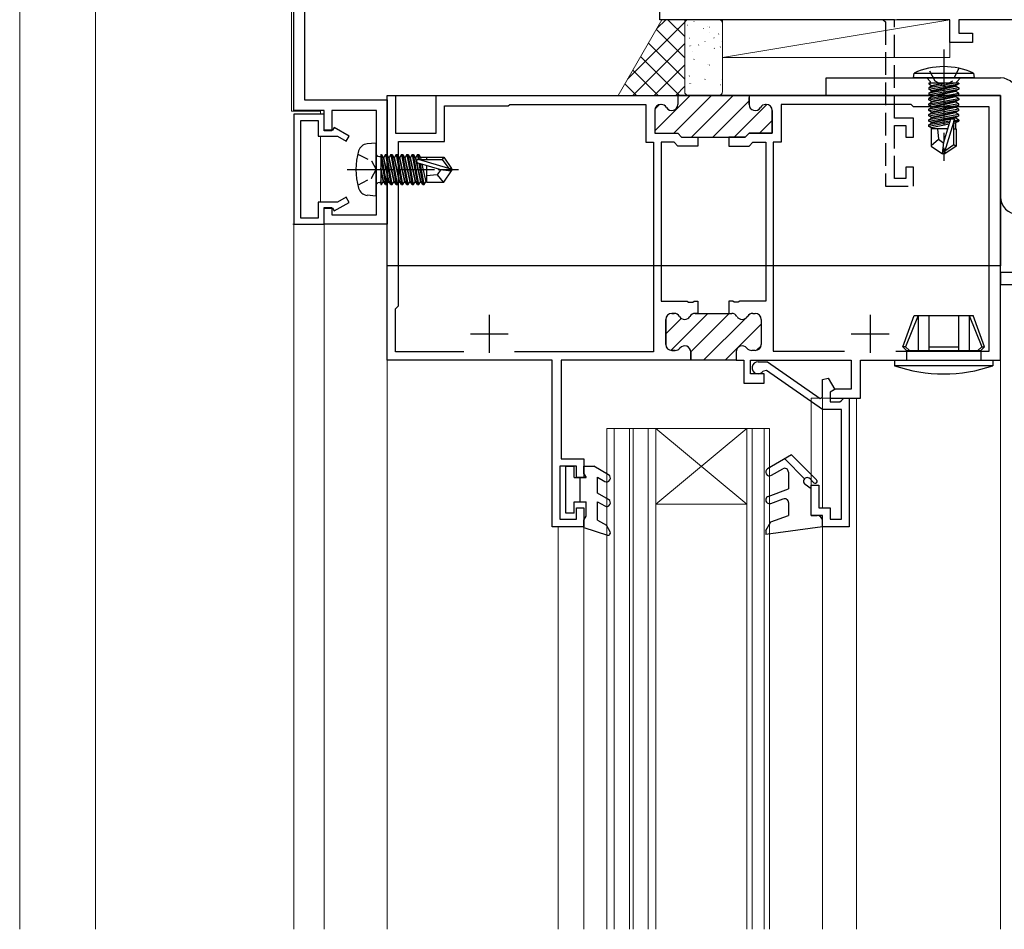
# Model space of a CAD drawing. Extents: x 0 to 1040, y 0 to 1603.
# Drawn here: x 619 to 749, y 1047 to 1168 of the extents above; entities that cross this region are included whole.
import ezdxf

# ---------------------------------------------------------------- set-up
doc = ezdxf.new("R2010")
doc.units = 0
doc.linetypes.add('YCENTER_1', pattern=[13, 10, -1, 1, -1])
doc.linetypes.add('YHIDDEN_1', pattern=[4, 3, -1])
for name, color, linetype, lineweight in [('YKK_11', 7, 'CONTINUOUS', 30), ('YKK_12', 2, 'CONTINUOUS', 13), ('YKK_13', 4, 'CONTINUOUS', 30), ('YSS_K', 3, 'CONTINUOUS', 13)]:
    doc.layers.add(name, color=color, linetype=linetype, lineweight=lineweight)

msp = doc.modelspace()

# ---------------------------------------------------------------- linework, layer by layer
at = {"layer": 'YKK_11', "linetype": 'ByBlock', "lineweight": -2, "ltscale": 0.5}
for p, q in [((656.98, 1175.95), (656.98, 1156.95)), ((655.58, 1155.55), (655.58, 1173.85)), ((703.88, 1167.55), (703.88, 1171.55)), ((734.88, 1167.55), (703.88, 1167.55)), ((742.18, 1167.55), (735.18, 1167.55)), ((742.18, 1164.55), (742.18, 1167.55)), ((755.18, 1167.55), (743.38, 1167.55)), ((743.38, 1167.55), (743.38, 1165.75)), ((743.38, 1165.75), (745.18, 1165.75)), ((745.18, 1165.75), (745.18, 1164.55)), ((745.18, 1164.55), (742.18, 1164.55)), ((667.88, 1122.55), (667.88, 1157.55)), ((667.88, 1122.55), (667.88, 1157.55)), ((667.88, 1157.55), (668.98, 1157.55)), ((668.98, 1157.55), (668.98, 1152.55)), ((674.38, 1152.55), (674.38, 1157.55)), ((674.38, 1157.55), (706.28, 1157.55)), ((706.28, 1157.55), (706.28, 1156.35)), ((748.88, 1157.55), (715.68, 1157.55)), ((715.68, 1157.55), (715.68, 1156.35)), ((748.88, 1122.55), (748.88, 1157.55)), ((656.98, 1156.95), (667.88, 1156.95)), ((667.88, 1156.95), (667.88, 1140.55)), ((675.48, 1151.45), (675.48, 1156.15)), ((675.48, 1156.15), (683.88, 1156.15)), ((683.88, 1156.15), (684.08, 1156.35)), ((684.08, 1156.35), (702.03, 1156.35)), ((702.03, 1156.35), (702.03, 1151.35)), ((704.09, 1156.35), (704.03, 1156.35)), ((717.87, 1156.35), (717.93, 1156.35)), ((737.08, 1156.35), (719.93, 1156.35)), ((719.93, 1156.35), (719.93, 1151.35)), ((737.38, 1156.05), (737.08, 1156.35)), ((747.38, 1156.05), (737.38, 1156.05)), ((747.38, 1123.75), (747.38, 1156.05)), ((659.58, 1155.55), (655.58, 1155.55)), ((655.58, 1155.05), (655.58, 1140.55)), ((659.58, 1155.05), (655.58, 1155.05)), ((659.58, 1152.85), (659.58, 1155.55)), ((659.58, 1152.95), (659.58, 1155.05)), ((666.48, 1155.55), (660.58, 1155.55)), ((660.58, 1155.55), (660.58, 1152.85)), ((666.48, 1141.75), (666.48, 1155.55)), ((703.23, 1155.55), (703.23, 1152.55)), ((718.73, 1155.55), (718.73, 1152.55)), ((656.48, 1141.35), (656.48, 1154.25)), ((656.48, 1154.25), (658.78, 1154.25)), ((658.78, 1154.25), (658.78, 1152.15)), ((660.9, 1153.32), (660.68, 1152.95)), ((662.88, 1152.18), (660.9, 1153.32)), ((658.78, 1152.15), (661.33, 1152.15)), ((660.68, 1152.95), (659.58, 1152.95)), ((660.58, 1152.85), (659.58, 1152.85)), ((661.33, 1152.15), (662.48, 1151.49)), ((662.48, 1151.49), (662.88, 1152.18)), ((668.98, 1152.55), (674.38, 1152.55)), ((703.23, 1152.55), (706.28, 1152.55)), ((706.28, 1152.55), (706.78, 1152.05)), ((706.78, 1152.05), (708.93, 1152.05)), ((708.93, 1152.05), (708.93, 1150.85)), ((715.18, 1152.05), (713.03, 1152.05)), ((713.03, 1152.05), (713.03, 1150.85)), ((715.68, 1152.55), (715.18, 1152.05)), ((718.73, 1152.55), (715.68, 1152.55)), ((669.38, 1129.75), (669.38, 1151.45)), ((669.38, 1151.45), (675.48, 1151.45)), ((702.03, 1151.35), (703.08, 1151.35)), ((703.08, 1151.35), (703.08, 1123.65)), ((705.78, 1151.35), (704.08, 1151.35)), ((704.08, 1151.35), (704.08, 1130.35)), ((706.28, 1150.85), (705.78, 1151.35)), ((708.93, 1150.85), (706.28, 1150.85)), ((713.03, 1150.85), (715.68, 1150.85)), ((715.68, 1150.85), (716.18, 1151.35)), ((716.18, 1151.35), (717.88, 1151.35)), ((717.88, 1151.35), (717.88, 1130.35)), ((719.93, 1151.35), (718.88, 1151.35)), ((718.88, 1151.35), (718.88, 1123.75)), ((662.48, 1144.12), (661.33, 1143.45)), ((662.88, 1143.42), (662.48, 1144.12)), ((661.33, 1143.45), (658.78, 1143.45)), ((658.78, 1143.45), (658.78, 1141.35)), ((659.58, 1140.55), (659.58, 1142.75)), ((659.58, 1142.75), (660.58, 1142.75)), ((660.58, 1142.75), (660.58, 1141.75)), ((660.9, 1142.28), (662.88, 1143.42)), ((659.58, 1140.55), (659.58, 1142.65)), ((659.58, 1142.65), (660.68, 1142.65)), ((660.58, 1141.75), (666.48, 1141.75)), ((660.68, 1142.65), (660.9, 1142.28)), ((655.58, 1140.55), (659.58, 1140.55)), ((658.78, 1141.35), (656.48, 1141.35)), ((667.88, 1140.55), (659.58, 1140.55)), ((668.98, 1129.35), (669.38, 1129.75)), ((704.08, 1130.35), (707.52, 1130.35)), ((707.52, 1130.35), (707.7, 1130.23)), ((707.7, 1130.23), (708.25, 1130.23)), ((708.25, 1130.23), (708.44, 1130.35)), ((708.44, 1130.35), (708.93, 1130.35)), ((708.93, 1130.35), (708.93, 1128.75)), ((713.52, 1130.35), (713.03, 1130.35)), ((713.03, 1130.35), (713.03, 1128.75)), ((713.7, 1130.23), (713.52, 1130.35)), ((714.25, 1130.23), (713.7, 1130.23)), ((714.44, 1130.35), (714.25, 1130.23)), ((717.88, 1130.35), (714.44, 1130.35)), ((668.98, 1123.65), (668.98, 1129.35)), ((705.79, 1128.75), (705.48, 1128.75)), ((708.93, 1128.75), (708.57, 1128.75)), ((713.03, 1128.75), (713.39, 1128.75)), ((716.17, 1128.75), (716.48, 1128.75)), ((704.68, 1127.95), (704.68, 1124.65)), ((717.28, 1127.95), (717.28, 1124.65)), ((678.03, 1123.65), (668.98, 1123.65)), ((678.03, 1123.65), (668.98, 1123.65)), ((703.08, 1123.65), (684.73, 1123.65)), ((705.48, 1123.85), (705.93, 1123.85)), ((707.98, 1123.65), (707.98, 1122.55)), ((713.98, 1123.65), (713.98, 1122.55)), ((716.48, 1123.85), (716.03, 1123.85)), ((718.88, 1123.75), (728.28, 1123.75)), ((735.08, 1123.75), (747.38, 1123.75)), ((735.08, 1123.75), (747.38, 1123.75)), ((689.68, 1122.55), (667.88, 1122.55)), ((689.68, 1100.55), (689.68, 1122.55)), ((707.98, 1122.55), (690.88, 1122.55)), ((690.88, 1122.55), (690.88, 1109.55)), ((713.98, 1122.55), (714.98, 1122.55)), ((714.98, 1122.55), (714.98, 1119.55)), ((715.88, 1120.75), (715.88, 1122.55)), ((715.88, 1122.55), (729.18, 1122.55)), ((716.88, 1122.35), (718.13, 1122.35)), ((718.13, 1122.35), (725.06, 1117.5)), ((729.18, 1122.55), (729.18, 1118.75)), ((730.38, 1117.55), (730.38, 1122.55)), ((730.38, 1122.55), (748.88, 1122.55)), ((717.68, 1120.75), (715.88, 1120.75)), ((717.99, 1121.22), (717.57, 1121.13)), ((717.68, 1119.55), (717.68, 1120.75)), ((725.38, 1116.05), (717.99, 1121.22)), ((714.98, 1119.55), (717.68, 1119.55)), ((725.38, 1120.01), (726.12, 1120.21)), ((725.38, 1117.67), (725.38, 1120.01)), ((726.12, 1120.21), (726.99, 1118.7)), ((727.07, 1118.75), (726.38, 1118.35)), ((726.99, 1118.7), (726.38, 1118.35)), ((726.38, 1118.35), (726.38, 1117.05)), ((726.38, 1118.35), (726.38, 1117.55)), ((729.18, 1118.75), (727.07, 1118.75)), ((725.06, 1117.5), (725.38, 1117.67)), ((726.38, 1117.55), (730.38, 1117.55)), ((726.38, 1117.05), (727.68, 1117.05)), ((727.68, 1117.05), (727.88, 1117.25)), ((727.88, 1117.25), (728.18, 1117.55)), ((728.18, 1117.55), (728.88, 1117.55)), ((728.88, 1117.55), (728.88, 1100.55)), ((727.88, 1116.05), (725.38, 1116.05)), ((727.88, 1101.55), (727.88, 1116.05)), ((690.88, 1109.55), (693.88, 1109.55)), ((693.88, 1109.55), (693.88, 1107.05)), ((692.88, 1108.55), (690.68, 1108.55)), ((690.68, 1108.55), (690.68, 1101.55)), ((692.88, 1107.05), (692.88, 1108.55)), ((693.88, 1107.05), (692.88, 1107.05)), ((723.88, 1102.05), (723.88, 1106.05)), ((723.88, 1106.05), (724.88, 1106.05)), ((724.88, 1106.05), (724.88, 1103.05)), ((692.88, 1101.55), (692.88, 1103.05)), ((692.88, 1103.05), (693.88, 1103.05)), ((693.88, 1103.05), (693.88, 1100.55)), ((724.88, 1103.05), (726.38, 1103.05)), ((726.38, 1103.05), (726.38, 1101.55)), ((690.68, 1101.55), (692.88, 1101.55)), ((725.38, 1102.05), (723.88, 1102.05)), ((725.38, 1100.55), (725.38, 1102.05)), ((726.38, 1101.55), (727.88, 1101.55)), ((693.88, 1100.55), (689.68, 1100.55)), ((728.88, 1100.55), (725.38, 1100.55))]:
    msp.add_line(p, q, dxfattribs=at)
at = {"layer": 'YKK_11', "linetype": 'YHIDDEN_1', "lineweight": -2}
for p, q in [((733.38, 1167.55), (733.68, 1167.25)), ((734.88, 1154.55), (734.88, 1167.55)), ((733.68, 1167.25), (733.68, 1145.55)), ((737.38, 1154.55), (734.88, 1154.55)), ((737.38, 1152.05), (737.38, 1154.55)), ((734.88, 1146.55), (734.88, 1153.55)), ((734.88, 1153.55), (736.38, 1153.55)), ((736.38, 1153.55), (736.38, 1152.05)), ((736.38, 1152.05), (737.38, 1152.05)), ((737.38, 1148.05), (736.38, 1148.05)), ((736.38, 1148.05), (736.38, 1146.55)), ((737.38, 1145.55), (737.38, 1148.05)), ((733.68, 1145.55), (737.38, 1145.55)), ((736.38, 1146.55), (734.88, 1146.55))]:
    msp.add_line(p, q, dxfattribs=at)
at = {"layer": 'YKK_11', "linetype": 'YCENTER_1'}
msp.add_line((741.38, 1163.6), (741.38, 1148.92), dxfattribs=at)
at = {"layer": 'YKK_11', "linetype": 'YHIDDEN_1', "ltscale": 0.5}
for p, q in [((740.23, 1159.42), (739.38, 1161.14)), ((743.38, 1161.14), (742.52, 1159.42)), ((741.38, 1158.81), (740.23, 1159.42)), ((742.52, 1159.42), (741.38, 1158.81))]:
    msp.add_line(p, q, dxfattribs=at)
at = {"layer": 'YKK_11'}
for p, q in [((737.38, 1159.85), (737.46, 1160.5)), ((745.38, 1159.85), (737.38, 1159.85)), ((737.46, 1160.5), (745.3, 1160.5)), ((739.65, 1159.35), (739.15, 1159.85)), ((743.11, 1159.35), (743.61, 1159.85)), ((745.3, 1160.5), (745.38, 1159.85)), ((739.4, 1159.15), (739.4, 1159.06)), ((743.36, 1159.15), (739.4, 1159.15)), ((739.89, 1159.15), (739.4, 1159.06)), ((742.87, 1159.15), (739.4, 1158.54)), ((739.4, 1159.06), (739.78, 1158.85)), ((739.4, 1158.36), (743.36, 1159.06)), ((739.78, 1158.76), (739.4, 1158.54)), ((743.36, 1158.54), (739.4, 1157.84)), ((739.4, 1158.54), (739.4, 1158.36)), ((739.4, 1157.66), (743.36, 1158.36)), ((739.78, 1158.15), (739.4, 1158.36)), ((739.65, 1159.15), (739.65, 1159.35)), ((739.78, 1158.85), (741.18, 1159.15)), ((741.58, 1159.15), (739.78, 1158.76)), ((742.98, 1158.85), (739.78, 1158.15)), ((739.78, 1158.76), (739.78, 1158.85)), ((739.78, 1158.06), (742.98, 1158.76)), ((743.36, 1159.06), (742.98, 1158.85)), ((742.98, 1158.76), (742.98, 1158.85)), ((742.98, 1158.76), (743.36, 1158.54)), ((743.36, 1158.36), (742.98, 1158.15)), ((743.11, 1159.15), (743.11, 1159.35)), ((743.36, 1159.15), (743.36, 1159.06)), ((743.36, 1158.54), (743.36, 1158.36)), ((739.4, 1157.84), (739.78, 1158.06)), ((739.4, 1157.14), (743.36, 1157.84)), ((739.4, 1157.84), (739.4, 1157.66)), ((739.4, 1156.96), (743.36, 1157.66)), ((739.78, 1157.45), (739.4, 1157.66)), ((739.78, 1157.36), (739.4, 1157.14)), ((739.4, 1156.96), (739.4, 1157.14)), ((739.4, 1156.44), (743.36, 1157.14)), ((742.98, 1158.15), (739.78, 1157.45)), ((739.78, 1158.06), (739.78, 1158.15)), ((742.98, 1158.06), (739.78, 1157.36)), ((742.98, 1157.45), (739.78, 1156.75)), ((739.78, 1157.36), (739.78, 1157.45)), ((742.98, 1157.36), (739.78, 1156.66)), ((742.98, 1158.06), (742.98, 1158.15)), ((743.36, 1157.84), (742.98, 1158.06)), ((743.36, 1157.66), (742.98, 1157.45)), ((742.98, 1157.36), (742.98, 1157.45)), ((743.36, 1157.14), (742.98, 1157.36)), ((743.36, 1157.66), (743.36, 1157.84)), ((743.36, 1157.14), (743.36, 1156.96)), ((739.78, 1156.75), (739.4, 1156.96)), ((739.4, 1156.26), (743.36, 1156.96)), ((739.4, 1156.44), (739.78, 1156.66)), ((739.4, 1156.26), (739.4, 1156.44)), ((743.36, 1156.44), (739.4, 1155.74)), ((739.78, 1156.05), (739.4, 1156.26)), ((739.4, 1155.56), (743.36, 1156.26)), ((739.4, 1155.74), (739.78, 1155.96)), ((739.4, 1155.56), (739.4, 1155.74)), ((743.36, 1155.74), (739.4, 1155.04)), ((739.78, 1156.66), (739.78, 1156.75)), ((742.98, 1156.75), (739.78, 1156.05)), ((742.98, 1156.66), (739.78, 1155.96)), ((739.78, 1155.96), (739.78, 1156.05)), ((742.98, 1156.05), (739.78, 1155.35)), ((742.98, 1155.96), (739.78, 1155.26)), ((743.36, 1156.96), (742.98, 1156.75)), ((742.98, 1156.66), (742.98, 1156.75)), ((743.36, 1156.44), (742.98, 1156.66)), ((743.36, 1156.26), (742.98, 1156.05)), ((742.98, 1155.96), (742.98, 1156.05)), ((743.36, 1155.74), (742.98, 1155.96)), ((743.36, 1156.26), (743.36, 1156.44)), ((743.36, 1155.56), (743.36, 1155.74)), ((739.78, 1155.35), (739.4, 1155.56)), ((739.4, 1154.86), (743.36, 1155.56)), ((739.4, 1155.04), (739.78, 1155.26)), ((739.4, 1154.86), (739.4, 1155.04)), ((743.36, 1155.04), (739.4, 1154.34)), ((739.78, 1154.65), (739.4, 1154.86)), ((739.4, 1154.16), (743.36, 1154.86)), ((739.4, 1154.34), (739.78, 1154.56)), ((739.78, 1155.26), (739.78, 1155.35)), ((742.98, 1155.35), (739.78, 1154.65)), ((742.98, 1155.26), (739.78, 1154.56)), ((739.78, 1154.56), (739.78, 1154.65)), ((742.98, 1154.65), (739.78, 1153.95)), ((742.98, 1154.56), (739.78, 1153.86)), ((741.38, 1151.36), (742.3, 1154.47)), ((742.79, 1154.42), (741.53, 1150.21)), ((742.3, 1154.47), (742.79, 1154.42)), ((743.36, 1155.56), (742.98, 1155.35)), ((742.98, 1155.26), (742.98, 1155.35)), ((743.36, 1155.04), (742.98, 1155.26)), ((743.36, 1154.86), (742.98, 1154.65)), ((742.98, 1154.56), (742.98, 1154.65)), ((743.36, 1154.34), (742.98, 1154.56)), ((743.36, 1154.86), (743.36, 1155.04)), ((739.4, 1154.16), (739.4, 1154.34)), ((739.78, 1153.95), (739.4, 1154.16)), ((742.2, 1154.13), (739.4, 1153.64)), ((742.15, 1153.95), (739.4, 1153.46)), ((739.4, 1153.64), (739.78, 1153.86)), ((739.4, 1153.46), (739.4, 1153.64)), ((739.78, 1153.25), (739.4, 1153.46)), ((741.91, 1153.15), (739.73, 1153.15)), ((739.73, 1153.15), (739.73, 1150.86)), ((739.78, 1153.86), (739.78, 1153.95)), ((742.09, 1153.75), (739.78, 1153.25)), ((739.78, 1153.16), (739.78, 1153.25)), ((740.54, 1153.15), (740.68, 1151.75)), ((742.73, 1154.23), (743.36, 1154.34)), ((742.73, 1151.06), (742.73, 1154.2)), ((743.36, 1154.16), (742.73, 1154.05)), ((742.73, 1153.89), (742.98, 1153.95)), ((742.73, 1153.15), (743.03, 1153.15)), ((742.98, 1153.95), (743.36, 1154.16)), ((742.98, 1153.15), (742.98, 1153.95)), ((743.03, 1153.15), (743.03, 1150.86)), ((743.36, 1154.34), (743.36, 1154.16)), ((739.73, 1150.94), (740.68, 1151.75)), ((739.73, 1150.86), (741.23, 1149.85)), ((740.68, 1151.75), (741.38, 1151.25)), ((741.23, 1149.85), (741.38, 1151.36)), ((741.53, 1150.21), (742.73, 1151.06)), ((743.03, 1150.86), (741.53, 1149.85)), ((742.73, 1151.06), (743.03, 1150.86)), ((741.53, 1149.85), (741.23, 1149.85)), ((741.53, 1150.21), (741.53, 1149.85))]:
    msp.add_line(p, q, dxfattribs=at)
at = {"layer": 'YKK_11', "linetype": 'Continuous', "lineweight": 13}
for p, q in [((703.23, 1152.87), (707.91, 1157.55)), ((705.74, 1152.55), (710.74, 1157.55)), ((708.07, 1152.05), (713.57, 1157.55)), ((703.25, 1155.72), (703.86, 1156.33)), ((710.89, 1152.05), (715.68, 1156.84)), ((713.72, 1152.05), (718.02, 1156.35)), ((717.05, 1152.55), (718.73, 1154.23)), ((705.34, 1123.86), (710.22, 1128.75)), ((707.98, 1123.68), (713.05, 1128.75)), ((715.46, 1128.34), (715.78, 1128.65)), ((704.68, 1126.04), (706.73, 1128.09)), ((709.68, 1122.55), (715.19, 1128.07)), ((712.51, 1122.55), (717.28, 1127.32)), ((716.66, 1123.87), (717.26, 1124.48))]:
    msp.add_line(p, q, dxfattribs=at)
at = {"layer": 'YKK_11', "linetype": 'ByBlock', "lineweight": 30, "ltscale": 0.5}
for p, q in [((715.98, 1157.55), (706.28, 1157.55)), ((715.98, 1157.55), (706.28, 1157.55)), ((706.28, 1157.55), (706.28, 1156.35)), ((715.68, 1156.35), (715.68, 1157.25)), ((704.09, 1156.35), (704.03, 1156.35)), ((717.93, 1156.35), (717.87, 1156.35)), ((703.23, 1155.55), (703.23, 1152.55)), ((718.73, 1152.55), (718.73, 1155.55)), ((703.23, 1152.55), (706.28, 1152.55)), ((706.28, 1152.55), (706.78, 1152.05)), ((706.78, 1152.05), (708.93, 1152.05)), ((708.93, 1152.05), (713.03, 1152.05)), ((713.03, 1152.05), (715.18, 1152.05)), ((715.18, 1152.05), (715.68, 1152.55)), ((715.68, 1152.55), (718.73, 1152.55)), ((705.48, 1128.75), (705.79, 1128.75)), ((708.57, 1128.75), (708.93, 1128.75)), ((708.93, 1128.75), (713.03, 1128.75)), ((713.03, 1128.75), (713.39, 1128.75)), ((716.17, 1128.75), (716.48, 1128.75)), ((704.68, 1124.65), (704.68, 1127.95)), ((717.28, 1127.95), (717.28, 1124.65)), ((705.93, 1123.85), (705.48, 1123.85)), ((707.98, 1122.55), (707.98, 1123.65)), ((713.98, 1123.65), (713.98, 1122.55)), ((716.48, 1123.85), (716.03, 1123.85)), ((713.98, 1122.55), (707.98, 1122.55)), ((713.98, 1122.55), (707.98, 1122.55))]:
    msp.add_line(p, q, dxfattribs=at)
at = {"layer": 'YKK_11', "ltscale": 3}
for p, q in [((751.88, 1134.15), (748.88, 1134.15)), ((748.88, 1134.15), (748.88, 1132.55)), ((748.88, 1132.55), (806.88, 1132.55))]:
    msp.add_line(p, q, dxfattribs=at)
at = {"layer": 'YKK_11', "ltscale": 0.5}
for p, q in [((681.38, 1128.55), (681.38, 1123.55)), ((731.68, 1128.55), (731.68, 1123.55)), ((678.88, 1126.05), (683.88, 1126.05)), ((729.18, 1126.05), (734.18, 1126.05))]:
    msp.add_line(p, q, dxfattribs=at)
at = {"layer": 'YKK_11'}
msp.add_arc((741.38, 1151.85), 9.5, 65.618, 114.3821, dxfattribs=at)
at = {"layer": 'YKK_11', "linetype": 'ByBlock', "lineweight": -2, "ltscale": 0.5}
for centre, start, end in [((704.03, 1155.55), 90, 180), ((704.09, 1155.55), 30, 90), ((705.48, 1156.35), 210, 0), ((716.48, 1156.35), 180, 330), ((717.87, 1155.55), 90, 150), ((717.93, 1155.55), 0, 90), ((705.48, 1127.95), 90, 180), ((705.79, 1127.95), 30, 90), ((708.57, 1127.95), 90, 150), ((713.39, 1127.95), 30, 90), ((716.17, 1127.95), 90, 150), ((716.48, 1127.95), 0, 90), ((707.18, 1128.75), 210, 330), ((714.78, 1128.75), 210, 330), ((705.48, 1124.65), 180, 270), ((716.48, 1124.65), 270, 360), ((705.93, 1124.65), 270, 321.3178), ((707.18, 1123.65), 0, 141.3178), ((714.78, 1123.65), 38.6822, 180), ((716.03, 1124.65), 218.6822, 270), ((716.88, 1121.55), 90, 328.6511)]:
    msp.add_arc(centre, 0.8, start, end, dxfattribs=at)
at = {"layer": 'YKK_11', "linetype": 'ByBlock', "lineweight": 30, "ltscale": 0.5}
for centre, start, end in [((704.03, 1155.55), 90, 180), ((704.09, 1155.55), 30, 90), ((705.48, 1156.35), 210, 0), ((716.48, 1156.35), 180, 330), ((717.87, 1155.55), 90, 150), ((717.93, 1155.55), 0, 90), ((705.48, 1127.95), 90, 180), ((705.79, 1127.95), 30, 90), ((708.57, 1127.95), 90, 150), ((713.39, 1127.95), 30, 90), ((716.17, 1127.95), 90, 150), ((716.48, 1127.95), 0, 90), ((707.18, 1128.75), 210, 330), ((714.78, 1128.75), 210, 330), ((705.48, 1124.65), 180, 270), ((716.48, 1124.65), 270, 360), ((705.93, 1124.65), 270, 321.3178), ((707.18, 1123.65), 0, 141.3178), ((714.78, 1123.65), 38.6822, 180), ((716.03, 1124.65), 218.6822, 270)]:
    msp.add_arc(centre, 0.8, start, end, dxfattribs=at)
at = {"layer": 'YKK_12'}
for p, q in [((619.38, 1235.95), (619.38, 1047.42)), ((629.39, 1047.42, 0), (629.39, 1218.95)), ((655.28, 1155.45), (655.28, 1173.95)), ((659.08, 1155.45), (655.28, 1155.45)), ((659.08, 1155.05), (659.08, 1155.45)), ((659.08, 1143.45), (659.08, 1152.15)), ((659.43, 1140.55), (655.43, 1140.55)), ((667.88, 1140.55), (655.58, 1140.55)), ((655.58, 1047.42, 0), (655.58, 1140.55)), ((659.58, 1047.42, 0), (659.58, 1140.55)), ((667.88, 1140.55), (667.88, 1091.55, 0)), ((822.08, 1132.55), (748.88, 1132.55)), ((729.88, 1117.55), (723.88, 1117.55)), ((723.88, 1117.55), (723.88, 1103.05)), ((725.38, 1117.55), (725.38, 1103.05)), ((729.88, 1117.55), (729.88, 1047.38)), ((725.38, 1101.79), (725.38, 1047.38)), ((690.48, 1100.55), (690.48, 1047.38)), ((690.48, 1100.55), (693.88, 1100.55)), ((693.88, 1100.55), (693.88, 1047.38))]:
    msp.add_line(p, q, dxfattribs=at)
at = {"layer": 'YKK_12', "ltscale": 2}
msp.add_line((667.88, 1140.25), (667.88, 1047.38), dxfattribs=at)
at = {"layer": 'YKK_12', "linetype": 'Continuous', "ltscale": 0.5}
for p, q in [((667.88, 1135.05), (667.88, 1047.38)), ((748.88, 1047.38), (748.88, 1135.05))]:
    msp.add_line(p, q, dxfattribs=at)
at = {"layer": 'YKK_12', "linetype": 'Continuous'}
for p, q in [((696.88, 1047.38), (696.88, 1113.55)), ((696.88, 1113.55), (700.38, 1113.55)), ((697.88, 1113.55), (697.88, 1047.38)), ((699.88, 1113.55), (699.88, 1047.38)), ((700.38, 1047.38), (700.38, 1113.55)), ((700.38, 1113.55), (703.38, 1113.55)), ((702.38, 1113.55), (702.38, 1047.38)), ((703.38, 1113.55), (715.38, 1113.55)), ((703.38, 1113.55), (715.38, 1103.55)), ((715.38, 1113.55), (703.38, 1103.55)), ((703.38, 1113.55), (703.38, 1047.38)), ((715.38, 1047.38), (715.38, 1113.55)), ((715.38, 1113.55), (718.38, 1113.55)), ((716.08, 1113.55), (716.08, 1047.38)), ((717.68, 1047.38), (717.68, 1113.55)), ((718.38, 1113.55), (718.38, 1047.38)), ((703.38, 1103.55), (715.38, 1103.55))]:
    msp.add_line(p, q, dxfattribs=at)
at = {"layer": 'YKK_13'}
for p, q in [((725.88, 1157.55), (725.88, 1159.85)), ((725.88, 1159.85), (748.88, 1159.85)), ((667.88, 1157.55), (748.88, 1157.55)), ((667.88, 1135.05), (667.88, 1157.55)), ((725.88, 1157.55), (748.88, 1157.55)), ((748.88, 1157.55), (748.88, 1144.15)), ((748.88, 1157.55), (748.88, 1135.05)), ((748.88, 1135.05), (667.88, 1135.05)), ((717.88, 1100.05), (717.88, 1099.54))]:
    msp.add_line(p, q, dxfattribs=at)
at = {"layer": 'YKK_13', "linetype": 'Continuous', "ltscale": 0.5}
for p, q in [((666.38, 1151.25), (665.26, 1151.15)), ((666.38, 1151.25), (666.38, 1144.25)), ((666.88, 1149.48), (667.08, 1149.48)), ((667.08, 1149.73), (667.08, 1145.77)), ((667.08, 1149.73), (667.17, 1149.73)), ((667.08, 1149.24), (667.69, 1145.77)), ((667.87, 1145.77), (667.17, 1149.73)), ((667.17, 1149.73), (667.39, 1149.35)), ((667.39, 1149.35), (668.09, 1146.15)), ((667.47, 1149.35), (667.39, 1149.35)), ((667.69, 1149.73), (667.47, 1149.35)), ((668.17, 1146.15), (667.47, 1149.35)), ((667.69, 1149.73), (668.39, 1145.77)), ((667.69, 1149.73), (667.87, 1149.73)), ((668.57, 1145.77), (667.87, 1149.73)), ((667.87, 1149.73), (668.09, 1149.35)), ((668.09, 1149.35), (668.79, 1146.15)), ((668.17, 1149.35), (668.09, 1149.35)), ((668.39, 1149.73), (668.17, 1149.35)), ((668.87, 1146.15), (668.17, 1149.35)), ((668.39, 1149.73), (669.09, 1145.77)), ((668.39, 1149.73), (668.57, 1149.73)), ((669.27, 1145.77), (668.57, 1149.73)), ((668.57, 1149.73), (668.79, 1149.35)), ((668.79, 1149.35), (669.49, 1146.15)), ((668.87, 1149.35), (668.79, 1149.35)), ((669.09, 1149.73), (668.87, 1149.35)), ((669.57, 1146.15), (668.87, 1149.35)), ((669.09, 1149.73), (669.27, 1149.73)), ((669.09, 1149.73), (669.79, 1145.77)), ((669.27, 1149.73), (669.49, 1149.35)), ((669.97, 1145.77), (669.27, 1149.73)), ((669.49, 1149.35), (670.19, 1146.15)), ((669.57, 1149.35), (669.49, 1149.35)), ((669.79, 1149.73), (669.57, 1149.35)), ((670.27, 1146.15), (669.57, 1149.35)), ((669.79, 1149.73), (670.49, 1145.77)), ((669.79, 1149.73), (669.97, 1149.73)), ((669.97, 1149.73), (670.19, 1149.35)), ((670.67, 1145.77), (669.97, 1149.73)), ((670.19, 1149.35), (670.89, 1146.15)), ((670.27, 1149.35), (670.19, 1149.35)), ((670.49, 1149.73), (670.27, 1149.35)), ((670.97, 1146.15), (670.27, 1149.35)), ((670.49, 1149.73), (671.19, 1145.77)), ((670.49, 1149.73), (670.67, 1149.73)), ((670.67, 1149.73), (670.89, 1149.35)), ((671.37, 1145.77), (670.67, 1149.73)), ((670.89, 1149.35), (671.59, 1146.15)), ((670.97, 1149.35), (670.89, 1149.35)), ((671.19, 1149.73), (670.97, 1149.35)), ((671.67, 1146.15), (670.97, 1149.35)), ((671.19, 1149.73), (671.89, 1145.77)), ((671.19, 1149.73), (671.37, 1149.73)), ((671.37, 1149.73), (671.59, 1149.35)), ((672.07, 1145.77), (671.37, 1149.73)), ((671.59, 1149.35), (672.29, 1146.15)), ((671.67, 1149.35), (671.59, 1149.35)), ((671.89, 1149.73), (671.67, 1149.35)), ((672.37, 1146.15), (671.67, 1149.35)), ((671.89, 1149.73), (672, 1149.1)), ((671.89, 1149.73), (672.07, 1149.73)), ((672.07, 1149.73), (672.29, 1149.35)), ((672.18, 1149.1), (672.07, 1149.73)), ((672.29, 1149.35), (672.34, 1149.1)), ((673.08, 1149.35), (672.29, 1149.35)), ((673.08, 1149.4), (673.08, 1149.1)), ((673.08, 1149.4), (675.37, 1149.4)), ((675.37, 1149.4), (675.17, 1149.1)), ((675.37, 1149.4), (676.38, 1147.9)), ((667.47, 1146.15), (667.08, 1147.95)), ((674.87, 1147.75), (671.97, 1148.61)), ((676.02, 1147.9), (672.03, 1149.1)), ((672.03, 1149.1), (675.17, 1149.1)), ((672.1, 1148.57), (672.59, 1145.77)), ((672.77, 1145.77), (672.28, 1148.52)), ((672.48, 1148.46), (672.99, 1146.15)), ((673.08, 1148.28), (673.08, 1146.1)), ((675.17, 1149.1), (676.02, 1147.9)), ((676.02, 1147.9), (676.38, 1147.9)), ((676.38, 1147.9), (676.38, 1147.6)), ((667.08, 1147.55), (667.39, 1146.15)), ((674.48, 1147.05), (673.08, 1146.91)), ((674.98, 1147.75), (674.48, 1147.05)), ((674.48, 1147.05), (675.29, 1146.1)), ((674.87, 1147.75), (676.38, 1147.75)), ((674.87, 1147.75), (676.38, 1147.6)), ((675.37, 1146.1), (676.38, 1147.6)), ((666.88, 1146.02), (667.08, 1146.02)), ((667.17, 1145.77), (667.08, 1146.27)), ((667.08, 1145.77), (667.17, 1145.77)), ((667.17, 1145.77), (667.39, 1146.15)), ((667.47, 1146.15), (667.39, 1146.15)), ((667.69, 1145.77), (667.47, 1146.15)), ((667.69, 1145.77), (667.87, 1145.77)), ((667.87, 1145.77), (668.09, 1146.15)), ((668.17, 1146.15), (668.09, 1146.15)), ((668.39, 1145.77), (668.17, 1146.15)), ((668.39, 1145.77), (668.57, 1145.77)), ((668.57, 1145.77), (668.79, 1146.15)), ((668.87, 1146.15), (668.79, 1146.15)), ((669.09, 1145.77), (668.87, 1146.15)), ((669.09, 1145.77), (669.27, 1145.77)), ((669.27, 1145.77), (669.49, 1146.15)), ((669.57, 1146.15), (669.49, 1146.15)), ((669.79, 1145.77), (669.57, 1146.15)), ((669.79, 1145.77), (669.97, 1145.77)), ((669.97, 1145.77), (670.19, 1146.15)), ((670.27, 1146.15), (670.19, 1146.15)), ((670.49, 1145.77), (670.27, 1146.15)), ((670.49, 1145.77), (670.67, 1145.77)), ((670.67, 1145.77), (670.89, 1146.15)), ((670.97, 1146.15), (670.89, 1146.15)), ((671.19, 1145.77), (670.97, 1146.15)), ((671.19, 1145.77), (671.37, 1145.77)), ((671.37, 1145.77), (671.59, 1146.15)), ((671.67, 1146.15), (671.59, 1146.15)), ((671.89, 1145.77), (671.67, 1146.15)), ((671.89, 1145.77), (672.07, 1145.77)), ((672.07, 1145.77), (672.29, 1146.15)), ((672.37, 1146.15), (672.29, 1146.15)), ((672.59, 1145.77), (672.37, 1146.15)), ((672.59, 1145.77), (672.77, 1145.77)), ((672.77, 1145.77), (672.99, 1146.15)), ((673.07, 1146.15), (672.99, 1146.15)), ((673.08, 1146.1), (675.37, 1146.1)), ((666.38, 1144.25), (665.26, 1144.35)), ((735.98, 1124.35), (737.47, 1128.45)), ((738, 1128.45), (736.34, 1124.35)), ((737.47, 1128.45), (745.29, 1128.45)), ((738, 1128.45), (738, 1123.85)), ((739.43, 1128.45), (739.43, 1123.85)), ((743.33, 1128.45), (743.33, 1123.85)), ((744.76, 1128.45), (744.76, 1123.85)), ((744.76, 1128.45), (746.42, 1124.35)), ((746.78, 1124.35), (745.29, 1128.45)), ((735.98, 1124.35), (736.48, 1123.85)), ((736.34, 1124.35), (735.98, 1124.35)), ((736.34, 1124.35), (736.88, 1123.85)), ((736.48, 1123.85), (736.48, 1122.55)), ((736.48, 1123.85), (746.28, 1123.85)), ((739.43, 1124.35), (743.33, 1124.35)), ((746.42, 1124.35), (745.88, 1123.85)), ((746.78, 1124.35), (746.28, 1123.85)), ((746.28, 1123.85), (746.28, 1122.55)), ((746.42, 1124.35), (746.78, 1124.35)), ((734.88, 1122.55), (734.88, 1121.84)), ((734.88, 1122.55), (747.88, 1122.55)), ((747.88, 1122.55), (747.88, 1121.84)), ((747.88, 1121.84), (734.88, 1121.84)), ((721.29, 1110.05), (718.13, 1108.22)), ((720.39, 1109.53), (723.02, 1106.9)), ((724.6, 1106.74), (721.29, 1110.05)), ((691.48, 1108.55), (692.58, 1108.55)), ((691.48, 1102.35), (691.48, 1108.55)), ((692.58, 1107.05), (692.58, 1108.55)), ((693.88, 1107.57), (693.88, 1108.55)), ((693.88, 1108.55), (695.18, 1108.55)), ((697.13, 1107.43), (695.18, 1108.55)), ((718.63, 1107.36), (720.13, 1108.22)), ((720.88, 1107.79), (720.88, 1105.55)), ((692.58, 1107.05), (694.18, 1107.05)), ((693.37, 1107.05), (693.38, 1107.05)), ((693.38, 1103.85), (693.38, 1107.05)), ((693.88, 1107.57), (694.18, 1107.05)), ((695.68, 1107.11), (696.63, 1106.56)), ((695.68, 1105.01), (695.68, 1107.11)), ((724.25, 1106.38), (723.73, 1106.9)), ((697.13, 1104.17), (695.68, 1105.01)), ((718.2, 1104.58), (720.88, 1105.55)), ((723.88, 1105.55), (723.08, 1106.15)), ((723.88, 1102.05), (723.88, 1105.55)), ((692.58, 1102.35), (692.58, 1103.85)), ((692.58, 1103.85), (694.18, 1103.85)), ((694.18, 1101.97), (694.18, 1103.85)), ((695.68, 1103.85), (696.63, 1103.31)), ((695.68, 1101.45), (695.68, 1103.85)), ((718.55, 1103.64), (720.2, 1104.24)), ((720.88, 1103.77), (720.88, 1102.05)), ((692.58, 1102.35), (691.48, 1102.35)), ((693.88, 1101.45), (694.18, 1101.97)), ((693.88, 1100.45), (693.88, 1101.45)), ((695.68, 1101.45), (696.85, 1100.75)), ((717.88, 1100.05), (718.54, 1101.2)), ((718.54, 1101.2), (720.88, 1102.05)), ((723.88, 1102.05), (724.68, 1102.05)), ((693.88, 1100.45), (696.99, 1099.47)), ((697.34, 1099.9), (696.85, 1100.75)), ((725.38, 1100.55), (717.88, 1099.54))]:
    msp.add_line(p, q, dxfattribs=at)
at = {"layer": 'YKK_13', "linetype": 'YHIDDEN_1', "ltscale": 0.5}
for p, q in [((664.02, 1149.8), (665.83, 1148.9)), ((665.83, 1148.9), (666.44, 1147.75)), ((664.02, 1145.7), (665.83, 1146.61)), ((665.83, 1146.61), (666.44, 1147.75))]:
    msp.add_line(p, q, dxfattribs=at)
at = {"layer": 'YKK_13', "linetype": 'YCENTER_1', "ltscale": 0.5}
msp.add_line((662.63, 1147.75), (677.31, 1147.75), dxfattribs=at)
at = {"layer": 'YKK_13'}
for centre, start, end in [((748.88, 1157.55), 360, 90), ((751.18, 1144.15), 180, 270)]:
    msp.add_arc(centre, 2.3, start, end, dxfattribs=at)
at = {"layer": 'YKK_13', "linetype": 'Continuous', "ltscale": 0.5}
for centre, radius, start, end in [((665.37, 1149.86), 1.3, 95, 164.1191), ((672.78, 1147.75), 9, 164.1191, 195.8809), ((666.88, 1149.98), 0.5, 180, 270), ((672.03, 1148.85), 0.248, 90, 257.191), ((666.88, 1145.52), 0.5, 90, 180), ((665.37, 1145.64), 1.3, 195.8809, 265), ((741.38, 1140.75), 20, 251.0346, 288.9657), ((718.38, 1107.79), 0.5, 120, 299.9999), ((720.38, 1107.79), 0.5, 0, 120), ((696.88, 1106.99), 0.5, 240, 60), ((723.38, 1106.55), 0.5, 44.9987, 233.1273), ((724.42, 1106.56), 0.25, 224.9802, 45.0023), ((696.88, 1103.74), 0.5, 240, 60), ((718.38, 1104.11), 0.5, 110, 290), ((720.38, 1103.77), 0.5, 0, 110), ((724.68, 1101.35), 0.7, 0, 90), ((697.08, 1099.75), 0.3, 252.4101, 30.0042)]:
    msp.add_arc(centre, radius, start, end, dxfattribs=at)
at = {"layer": 'YSS_K'}
msp.add_line((704.18, 1167.55), (698.41, 1157.55), dxfattribs=at)
at = {"layer": 'YSS_K', "linetype": 'Continuous'}
for p, q in [((703.51, 1166.39), (704.67, 1167.55)), ((707.18, 1165.34), (704.97, 1167.55)), ((707.68, 1167.55), (711.68, 1167.55)), ((708.35, 1167.52), (708.36, 1167.53)), ((699.64, 1159.7), (707.18, 1167.23)), ((707.18, 1162.52), (703.44, 1166.26)), ((707.18, 1158.05), (707.18, 1167.05)), ((707.56, 1166.81), (707.6, 1166.83)), ((709.64, 1166.37), (709.68, 1166.4)), ((712.18, 1167.05), (712.18, 1158.05)), ((710.4, 1165.8), (710.41, 1165.81)), ((711.03, 1165.1), (711.07, 1165.19)), ((711.66, 1165.64), (711.71, 1165.66)), ((700.33, 1157.55), (707.18, 1164.4)), ((707.18, 1159.69), (702.4, 1164.47)), ((708.99, 1164.18), (709.04, 1164.21)), ((711.07, 1163.75), (711.11, 1163.77)), ((706.49, 1157.55), (701.36, 1162.68)), ((708.19, 1163.34), (708.2, 1163.34)), ((708.4, 1162.29), (708.45, 1162.32)), ((703.16, 1157.55), (707.18, 1161.58)), ((710.25, 1161.61), (710.25, 1161.62)), ((710.43, 1161.56), (710.47, 1161.58)), ((703.66, 1157.55), (700.33, 1160.88)), ((707.76, 1160.1), (707.8, 1160.13)), ((709.84, 1159.67), (709.88, 1159.69)), ((712.07, 1159.63), (712.07, 1159.64)), ((700.83, 1157.55), (699.29, 1159.09)), ((705.99, 1157.55), (707.18, 1158.75)), ((707.84, 1159.07), (707.89, 1159.16)), ((708.04, 1159.15), (708.05, 1159.16)), ((711.86, 1158.94), (711.9, 1158.96)), ((707.18, 1158.22), (707.21, 1158.24)), ((711.68, 1157.55), (707.68, 1157.55))]:
    msp.add_line(p, q, dxfattribs=at)
at = {"layer": 'YSS_K', "ltscale": 1.5}
for p, q in [((707.18, 1167.55), (707.18, 1162.55)), ((742.18, 1167.55), (712.18, 1162.55)), ((742.18, 1167.55), (712.18, 1167.55)), ((712.18, 1167.55), (712.18, 1162.55)), ((742.18, 1162.55), (742.18, 1167.55)), ((712.18, 1162.55), (742.18, 1162.55))]:
    msp.add_line(p, q, dxfattribs=at)
at = {"layer": 'YSS_K', "linetype": 'Continuous', "ltscale": 1.5}
for p, q in [((708.4, 1167.29), (708.45, 1167.32)), ((710.25, 1166.61), (710.25, 1166.62)), ((710.43, 1166.56), (710.47, 1166.58)), ((707.76, 1165.1), (707.8, 1165.13)), ((707.84, 1164.07), (707.89, 1164.16)), ((708.04, 1164.15), (708.05, 1164.15)), ((709.84, 1164.67), (709.88, 1164.69)), ((711.86, 1163.94), (711.9, 1163.96)), ((712.07, 1164.63), (712.07, 1164.64)), ((707.18, 1163.22), (707.21, 1163.24))]:
    msp.add_line(p, q, dxfattribs=at)
at = {"layer": 'YSS_K', "linetype": 'Continuous'}
for centre, start, end in [((707.68, 1167.05), 90, 180), ((711.68, 1167.05), 0, 90), ((707.68, 1158.05), 180, 270), ((711.68, 1158.05), 270, 0)]:
    msp.add_arc(centre, 0.5, start, end, dxfattribs=at)

doc.saveas('drawing.dxf')
